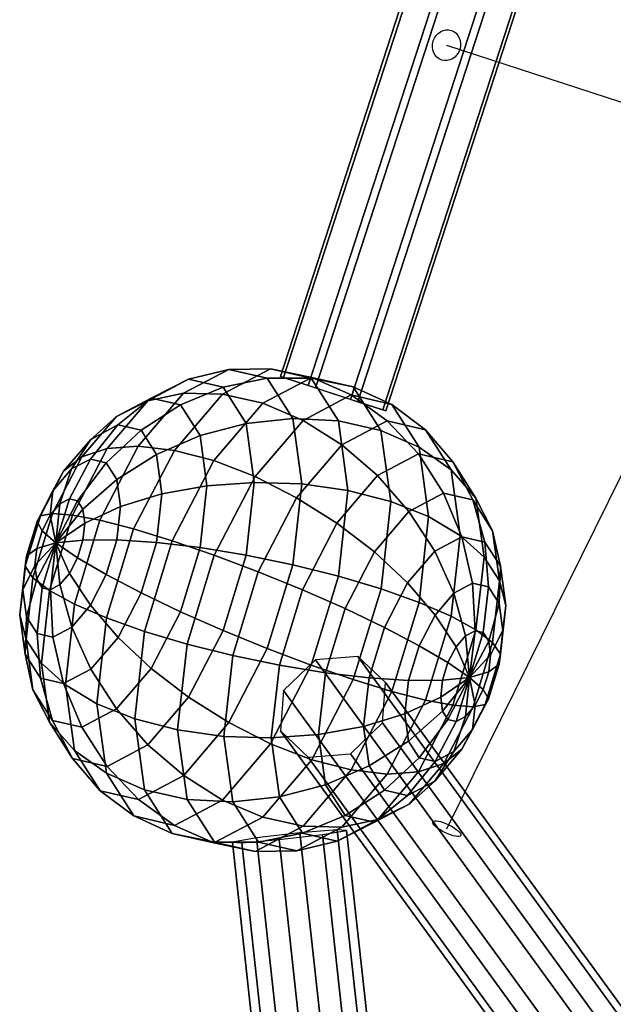
# Model space of a CAD drawing. Extents: x -6699 to 5147, y -6737 to 5111.
# Drawn here: x -3647 to -3342, y 180 to 686 of the extents above; entities that cross this region are included whole.
import ezdxf

# ---------------------------------------------------------------- set-up
doc = ezdxf.new("R2010")
doc.units = 0
doc.header["$LTSCALE"] = 350
doc.header["$MEASUREMENT"] = 0
doc.layers.add('GEOBALL-20', color=7, linetype='CONTINUOUS')

msp = doc.modelspace()

# ---------------------------------------------------------------- linework, layer by layer
at = {"layer": 'GEOBALL-20'}
for p, q in [((-3136.76, 1659.73), (-3512.83, 502.3)), ((-3512.83, 502.3), (-3136.76, 1659.73)), ((-3135.2, 1659.23), (-3511.27, 501.79)), ((-3511.27, 501.79), (-3135.2, 1659.23)), ((-3122.46, 1655.09), (-3498.53, 497.65)), ((-3498.53, 497.65), (-3122.46, 1655.09)), ((-3118.69, 1653.86), (-3494.77, 496.43)), ((-3494.77, 496.43), (-3118.69, 1653.86)), ((-3100.68, 1648.01), (-3476.75, 490.57)), ((-3476.75, 490.57), (-3100.68, 1648.01)), ((-3096.91, 1646.79), (-3472.98, 489.35)), ((-3472.98, 489.35), (-3096.91, 1646.79)), ((-3460.24, 485.21), (-3084.17, 1642.65)), ((-3084.17, 1642.65), (-3460.24, 485.21)), ((-3082.61, 1642.14), (-3458.69, 484.7)), ((-3458.69, 484.7), (-3082.61, 1642.14)), ((-3427.45, 672.57), (-3295.43, 629.68)), ((-3427.3, 269.93), (-3295.4, 537.08)), ((-3542.68, 493.26), (-3518, 506.3)), ((-3518, 506.3), (-3542.68, 493.26)), ((-3539.37, 505.97), (-3518, 506.3)), ((-3518, 506.3), (-3539.37, 505.97)), ((-3518, 506.3), (-3496.78, 501.86)), ((-3496.78, 501.86), (-3518, 506.3)), ((-3518, 506.3), (-3497.07, 501.47)), ((-3497.07, 501.47), (-3518, 506.3)), ((-3562.62, 493.69), (-3539.37, 505.97)), ((-3539.37, 505.97), (-3562.62, 493.69)), ((-3560.07, 500.89), (-3539.37, 505.97)), ((-3539.37, 505.97), (-3560.07, 500.89)), ((-3542.33, 496.8), (-3519.65, 501.43)), ((-3519.65, 501.43), (-3542.33, 496.8)), ((-3539.37, 505.97), (-3519.65, 501.43)), ((-3519.65, 501.43), (-3539.37, 505.97)), ((-3521.95, 488.57), (-3496.78, 501.86)), ((-3496.78, 501.86), (-3521.95, 488.57)), ((-3519.65, 501.43), (-3497.07, 501.47)), ((-3497.07, 501.47), (-3519.65, 501.43)), ((-3519.65, 501.43), (-3506.47, 480.74)), ((-3506.47, 480.74), (-3519.65, 501.43)), ((-3512.83, 502.3), (-3511.27, 501.79)), ((-3498.53, 497.65), (-3512.83, 502.3)), ((-3511.27, 501.79), (-3494.77, 496.43)), ((-3497.07, 501.47), (-3475.43, 496.94)), ((-3475.43, 496.94), (-3497.07, 501.47)), ((-3497.07, 501.47), (-3483.07, 479.52)), ((-3483.07, 479.52), (-3497.07, 501.47)), ((-3496.78, 501.86), (-3476.52, 492.82)), ((-3476.52, 492.82), (-3496.78, 501.86)), ((-3496.78, 501.86), (-3475.43, 496.94)), ((-3475.43, 496.94), (-3496.78, 501.86)), ((-3581, 489.84), (-3560.07, 500.89)), ((-3560.07, 500.89), (-3581, 489.84)), ((-3579.31, 491.24), (-3560.07, 500.89)), ((-3560.07, 500.89), (-3579.31, 491.24)), ((-3564.22, 487.76), (-3542.33, 496.8)), ((-3542.33, 496.8), (-3564.22, 487.76)), ((-3560.07, 500.89), (-3542.33, 496.8)), ((-3542.33, 496.8), (-3560.07, 500.89)), ((-3542.33, 496.8), (-3530.46, 478.18)), ((-3530.46, 478.18), (-3542.33, 496.8)), ((-3476.75, 490.57), (-3498.53, 497.65)), ((-3494.77, 496.43), (-3472.98, 489.35)), ((-3475.43, 496.94), (-3455.59, 488)), ((-3455.59, 488), (-3475.43, 496.94)), ((-3475.43, 496.94), (-3461.17, 474.55)), ((-3461.17, 474.55), (-3475.43, 496.94)), ((-3597.1, 481.85), (-3579.31, 491.24)), ((-3579.31, 491.24), (-3597.1, 481.85)), ((-3596.34, 477.41), (-3579.31, 491.24)), ((-3579.31, 491.24), (-3596.34, 477.41)), ((-3585.87, 466.45), (-3562.62, 493.69)), ((-3562.62, 493.69), (-3585.87, 466.45)), ((-3581, 489.84), (-3562.62, 493.69)), ((-3562.62, 493.69), (-3581, 489.84)), ((-3579.31, 491.24), (-3564.22, 487.76)), ((-3564.22, 487.76), (-3579.31, 491.24)), ((-3567.36, 464.35), (-3542.68, 493.26)), ((-3542.68, 493.26), (-3567.36, 464.35)), ((-3562.62, 493.69), (-3542.68, 493.26)), ((-3542.68, 493.26), (-3562.62, 493.69)), ((-3542.68, 493.26), (-3521.95, 488.57)), ((-3521.95, 488.57), (-3542.68, 493.26)), ((-3501.21, 479.79), (-3476.52, 492.82)), ((-3476.52, 492.82), (-3501.21, 479.79)), ((-3476.52, 492.82), (-3458.01, 479.54)), ((-3458.01, 479.54), (-3476.52, 492.82)), ((-3476.52, 492.82), (-3455.59, 488)), ((-3455.59, 488), (-3476.52, 492.82)), ((-3601.92, 465.32), (-3581, 489.84)), ((-3581, 489.84), (-3601.92, 465.32)), ((-3597.1, 481.85), (-3581, 489.84)), ((-3581, 489.84), (-3597.1, 481.85)), ((-3584.48, 474.68), (-3564.22, 487.76)), ((-3564.22, 487.76), (-3584.48, 474.68)), ((-3564.22, 487.76), (-3554.13, 471.94)), ((-3554.13, 471.94), (-3564.22, 487.76)), ((-3547.11, 459.09), (-3521.95, 488.57)), ((-3521.95, 488.57), (-3547.11, 459.09)), ((-3521.95, 488.57), (-3501.21, 479.79)), ((-3501.21, 479.79), (-3521.95, 488.57)), ((-3460.24, 485.21), (-3476.75, 490.57)), ((-3472.98, 489.35), (-3458.69, 484.7)), ((-3455.59, 488), (-3438.29, 474.99)), ((-3438.29, 474.99), (-3455.59, 488)), ((-3455.59, 488), (-3441.6, 466.04)), ((-3441.6, 466.04), (-3455.59, 488)), ((-3614.9, 461), (-3597.1, 481.85)), ((-3597.1, 481.85), (-3614.9, 461)), ((-3610.32, 470.03), (-3597.1, 481.85)), ((-3597.1, 481.85), (-3610.32, 470.03)), ((-3530.46, 478.18), (-3506.47, 480.74)), ((-3506.47, 480.74), (-3530.46, 478.18)), ((-3506.47, 480.74), (-3483.07, 479.52)), ((-3483.07, 479.52), (-3506.47, 480.74)), ((-3506.47, 480.74), (-3501.84, 447.08)), ((-3501.84, 447.08), (-3506.47, 480.74)), ((-3458.69, 484.7), (-3460.24, 485.21)), ((-3610.5, 459.92), (-3596.34, 477.41)), ((-3596.34, 477.41), (-3610.5, 459.92)), ((-3610.32, 470.03), (-3596.34, 477.41)), ((-3596.34, 477.41), (-3610.32, 470.03)), ((-3596.34, 477.41), (-3584.48, 474.68)), ((-3584.48, 474.68), (-3596.34, 477.41)), ((-3554.13, 471.94), (-3530.46, 478.18)), ((-3530.46, 478.18), (-3554.13, 471.94)), ((-3530.46, 478.18), (-3526.29, 447.88)), ((-3526.29, 447.88), (-3530.46, 478.18)), ((-3525.89, 450.87), (-3501.21, 479.79)), ((-3501.21, 479.79), (-3525.89, 450.87)), ((-3501.21, 479.79), (-3481.26, 467.26)), ((-3481.26, 467.26), (-3501.21, 479.79)), ((-3483.07, 479.52), (-3461.17, 474.55)), ((-3461.17, 474.55), (-3483.07, 479.52)), ((-3483.07, 479.52), (-3478.15, 443.78)), ((-3478.15, 443.78), (-3483.07, 479.52)), ((-3481.26, 467.26), (-3458.01, 479.54)), ((-3458.01, 479.54), (-3481.26, 467.26)), ((-3458.01, 479.54), (-3441.95, 462.51)), ((-3441.95, 462.51), (-3458.01, 479.54)), ((-3458.01, 479.54), (-3438.29, 474.99)), ((-3438.29, 474.99), (-3458.01, 479.54)), ((-3602.34, 458.04), (-3584.48, 474.68)), ((-3584.48, 474.68), (-3602.34, 458.04)), ((-3584.48, 474.68), (-3576.55, 462.24)), ((-3576.55, 462.24), (-3584.48, 474.68)), ((-3576.55, 462.24), (-3554.13, 471.94)), ((-3554.13, 471.94), (-3576.55, 462.24)), ((-3554.13, 471.94), (-3550.58, 446.17)), ((-3550.58, 446.17), (-3554.13, 471.94)), ((-3461.17, 474.55), (-3441.6, 466.04)), ((-3441.6, 466.04), (-3461.17, 474.55)), ((-3461.17, 474.55), (-3456.15, 438.11)), ((-3456.15, 438.11), (-3461.17, 474.55)), ((-3438.29, 474.99), (-3424.21, 458.42)), ((-3424.21, 458.42), (-3438.29, 474.99)), ((-3438.29, 474.99), (-3425.11, 454.31)), ((-3425.11, 454.31), (-3438.29, 474.99)), ((-3624.3, 453.65), (-3610.32, 470.03)), ((-3610.32, 470.03), (-3624.3, 453.65)), ((-3620.14, 454.83), (-3610.32, 470.03)), ((-3610.32, 470.03), (-3620.14, 454.83)), ((-3605.58, 428.41), (-3585.87, 466.45)), ((-3585.87, 466.45), (-3605.58, 428.41)), ((-3601.92, 465.32), (-3585.87, 466.45)), ((-3585.87, 466.45), (-3601.92, 465.32)), ((-3585.87, 466.45), (-3567.36, 464.35)), ((-3567.36, 464.35), (-3585.87, 466.45)), ((-3504.51, 440.02), (-3481.26, 467.26)), ((-3481.26, 467.26), (-3504.51, 440.02)), ((-3481.26, 467.26), (-3462.88, 451.46)), ((-3462.88, 451.46), (-3481.26, 467.26)), ((-3441.6, 466.04), (-3425.11, 454.31)), ((-3425.11, 454.31), (-3441.6, 466.04)), ((-3441.6, 466.04), (-3436.67, 430.3)), ((-3436.67, 430.3), (-3441.6, 466.04)), ((-3629.98, 431.88), (-3614.9, 461)), ((-3614.9, 461), (-3629.98, 431.88)), ((-3624.3, 453.65), (-3614.9, 461)), ((-3614.9, 461), (-3624.3, 453.65)), ((-3619.66, 431.08), (-3601.92, 465.32)), ((-3601.92, 465.32), (-3619.66, 431.08)), ((-3614.9, 461), (-3601.92, 465.32)), ((-3601.92, 465.32), (-3614.9, 461)), ((-3596.88, 449.47), (-3576.55, 462.24)), ((-3576.55, 462.24), (-3596.88, 449.47)), ((-3588.28, 423.96), (-3567.36, 464.35)), ((-3567.36, 464.35), (-3588.28, 423.96)), ((-3576.55, 462.24), (-3573.76, 441.99)), ((-3573.76, 441.99), (-3576.55, 462.24)), ((-3567.36, 464.35), (-3547.11, 459.09)), ((-3547.11, 459.09), (-3567.36, 464.35)), ((-3462.88, 451.46), (-3441.95, 462.51)), ((-3441.95, 462.51), (-3462.88, 451.46)), ((-3441.95, 462.51), (-3428.97, 442.4)), ((-3428.97, 442.4), (-3441.95, 462.51)), ((-3441.95, 462.51), (-3424.21, 458.42)), ((-3424.21, 458.42), (-3441.95, 462.51)), ((-3621.27, 439.44), (-3610.5, 459.92)), ((-3610.5, 459.92), (-3621.27, 439.44)), ((-3620.14, 454.83), (-3610.5, 459.92)), ((-3610.5, 459.92), (-3620.14, 454.83)), ((-3617.11, 438.48), (-3602.34, 458.04)), ((-3602.34, 458.04), (-3617.11, 438.48)), ((-3610.5, 459.92), (-3602.34, 458.04)), ((-3602.34, 458.04), (-3610.5, 459.92)), ((-3602.34, 458.04), (-3596.88, 449.47)), ((-3596.88, 449.47), (-3602.34, 458.04)), ((-3568.44, 417.9), (-3547.11, 459.09)), ((-3547.11, 459.09), (-3568.44, 417.9)), ((-3547.11, 459.09), (-3525.89, 450.87)), ((-3525.89, 450.87), (-3547.11, 459.09)), ((-3424.21, 458.42), (-3413.88, 438.92)), ((-3413.88, 438.92), (-3424.21, 458.42)), ((-3424.21, 458.42), (-3412.35, 439.8)), ((-3412.35, 439.8), (-3424.21, 458.42)), ((-3636.15, 430.77), (-3624.3, 453.65)), ((-3624.3, 453.65), (-3636.15, 430.77)), ((-3629.77, 443.55), (-3620.14, 454.83)), ((-3620.14, 454.83), (-3629.77, 443.55)), ((-3629.77, 443.55), (-3624.3, 453.65)), ((-3624.3, 453.65), (-3629.77, 443.55)), ((-3626.18, 436.85), (-3620.14, 454.83)), ((-3620.14, 454.83), (-3626.18, 436.85)), ((-3546.81, 410.48), (-3525.89, 450.87)), ((-3525.89, 450.87), (-3546.81, 410.48)), ((-3525.89, 450.87), (-3504.51, 440.02)), ((-3504.51, 440.02), (-3525.89, 450.87)), ((-3483.8, 426.94), (-3462.88, 451.46)), ((-3462.88, 451.46), (-3483.8, 426.94)), ((-3462.88, 451.46), (-3446.77, 433)), ((-3446.77, 433), (-3462.88, 451.46)), ((-3425.11, 454.31), (-3412.35, 439.8)), ((-3412.35, 439.8), (-3425.11, 454.31)), ((-3425.11, 454.31), (-3420.48, 420.64)), ((-3420.48, 420.64), (-3425.11, 454.31)), ((-3614.32, 434.11), (-3596.88, 449.47)), ((-3596.88, 449.47), (-3614.32, 434.11)), ((-3596.88, 449.47), (-3594.96, 435.52)), ((-3594.96, 435.52), (-3596.88, 449.47)), ((-3573.76, 441.99), (-3550.58, 446.17)), ((-3550.58, 446.17), (-3573.76, 441.99)), ((-3550.58, 446.17), (-3554.11, 414.38)), ((-3554.11, 414.38), (-3550.58, 446.17)), ((-3550.58, 446.17), (-3526.29, 447.88)), ((-3526.29, 447.88), (-3550.58, 446.17)), ((-3526.29, 447.88), (-3530.44, 410.51)), ((-3530.44, 410.51), (-3526.29, 447.88)), ((-3526.29, 447.88), (-3501.84, 447.08)), ((-3501.84, 447.08), (-3526.29, 447.88)), ((-3501.84, 447.08), (-3506.45, 405.55)), ((-3506.45, 405.55), (-3501.84, 447.08)), ((-3501.84, 447.08), (-3478.15, 443.78)), ((-3478.15, 443.78), (-3501.84, 447.08)), ((-3637.93, 427.79), (-3629.77, 443.55)), ((-3629.77, 443.55), (-3637.93, 427.79)), ((-3631.09, 431.1), (-3629.77, 443.55)), ((-3629.77, 443.55), (-3631.09, 431.1)), ((-3594.96, 435.52), (-3573.76, 441.99)), ((-3573.76, 441.99), (-3594.96, 435.52)), ((-3573.76, 441.99), (-3576.54, 417.02)), ((-3576.54, 417.02), (-3573.76, 441.99)), ((-3478.15, 443.78), (-3483.05, 399.69)), ((-3483.05, 399.69), (-3478.15, 443.78)), ((-3478.15, 443.78), (-3456.15, 438.11)), ((-3456.15, 438.11), (-3478.15, 443.78)), ((-3446.77, 433), (-3428.97, 442.4)), ((-3428.97, 442.4), (-3446.77, 433)), ((-3428.97, 442.4), (-3419.56, 419.97)), ((-3419.56, 419.97), (-3428.97, 442.4)), ((-3428.97, 442.4), (-3413.88, 438.92)), ((-3413.88, 438.92), (-3428.97, 442.4)), ((-3631.09, 431.1), (-3626.18, 436.85)), ((-3626.18, 436.85), (-3631.09, 431.1)), ((-3628.22, 416.77), (-3621.27, 439.44)), ((-3621.27, 439.44), (-3628.22, 416.77)), ((-3628.22, 416.77), (-3617.11, 438.48)), ((-3617.11, 438.48), (-3628.22, 416.77)), ((-3628.22, 416.77), (-3626.18, 436.85)), ((-3626.18, 436.85), (-3628.22, 416.77)), ((-3626.18, 436.85), (-3621.27, 439.44)), ((-3621.27, 439.44), (-3626.18, 436.85)), ((-3621.27, 439.44), (-3617.11, 438.48)), ((-3617.11, 438.48), (-3621.27, 439.44)), ((-3617.11, 438.48), (-3614.32, 434.11)), ((-3614.32, 434.11), (-3617.11, 438.48)), ((-3613.34, 427.01), (-3594.96, 435.52)), ((-3594.96, 435.52), (-3613.34, 427.01)), ((-3594.96, 435.52), (-3596.87, 418.32)), ((-3596.87, 418.32), (-3594.96, 435.52)), ((-3524.22, 401.97), (-3504.51, 440.02)), ((-3504.51, 440.02), (-3524.22, 401.97)), ((-3504.51, 440.02), (-3483.8, 426.94)), ((-3483.8, 426.94), (-3504.51, 440.02)), ((-3456.15, 438.11), (-3461.14, 393.16)), ((-3461.14, 393.16), (-3456.15, 438.11)), ((-3456.15, 438.11), (-3436.67, 430.3)), ((-3436.67, 430.3), (-3456.15, 438.11)), ((-3413.88, 438.92), (-3407.7, 417.24)), ((-3407.7, 417.24), (-3413.88, 438.92)), ((-3413.88, 438.92), (-3403.79, 423.09)), ((-3403.79, 423.09), (-3413.88, 438.92)), ((-3412.35, 439.8), (-3403.79, 423.09)), ((-3403.79, 423.09), (-3412.35, 439.8)), ((-3412.35, 439.8), (-3408.17, 409.51)), ((-3408.17, 409.51), (-3412.35, 439.8)), ((-3644.06, 404.87), (-3636.15, 430.77)), ((-3636.15, 430.77), (-3644.06, 404.87)), ((-3640.05, 398.92), (-3629.98, 431.88)), ((-3629.98, 431.88), (-3640.05, 398.92)), ((-3637.93, 427.79), (-3636.15, 430.77)), ((-3636.15, 430.77), (-3637.93, 427.79)), ((-3636.15, 430.77), (-3629.98, 431.88)), ((-3629.98, 431.88), (-3636.15, 430.77)), ((-3635.25, 423.06), (-3631.09, 431.1)), ((-3631.09, 431.1), (-3635.25, 423.06)), ((-3631.5, 392.32), (-3619.66, 431.08)), ((-3619.66, 431.08), (-3631.5, 392.32)), ((-3628.22, 416.77), (-3631.09, 431.1)), ((-3631.09, 431.1), (-3628.22, 416.77)), ((-3629.98, 431.88), (-3619.66, 431.08)), ((-3619.66, 431.08), (-3629.98, 431.88)), ((-3628.22, 416.77), (-3614.32, 434.11)), ((-3614.32, 434.11), (-3628.22, 416.77)), ((-3619.66, 431.08), (-3605.58, 428.41)), ((-3605.58, 428.41), (-3619.66, 431.08)), ((-3614.32, 434.11), (-3613.34, 427.01)), ((-3613.34, 427.01), (-3614.32, 434.11)), ((-3464.56, 412.15), (-3446.77, 433)), ((-3446.77, 433), (-3464.56, 412.15)), ((-3446.77, 433), (-3433.54, 412.59)), ((-3433.54, 412.59), (-3446.77, 433)), ((-3436.67, 430.3), (-3441.57, 386.21)), ((-3441.57, 386.21), (-3436.67, 430.3)), ((-3436.67, 430.3), (-3420.48, 420.64)), ((-3420.48, 420.64), (-3436.67, 430.3)), ((-3643.38, 409.95), (-3637.93, 427.79)), ((-3637.93, 427.79), (-3643.38, 409.95)), ((-3635.25, 423.06), (-3637.93, 427.79)), ((-3637.93, 427.79), (-3635.25, 423.06)), ((-3628.22, 416.77), (-3613.34, 427.01)), ((-3613.34, 427.01), (-3628.22, 416.77)), ((-3618.74, 385.34), (-3605.58, 428.41)), ((-3605.58, 428.41), (-3618.74, 385.34)), ((-3613.34, 427.01), (-3614.32, 418.24)), ((-3614.32, 418.24), (-3613.34, 427.01)), ((-3605.58, 428.41), (-3588.28, 423.96)), ((-3588.28, 423.96), (-3605.58, 428.41)), ((-3501.54, 392.7), (-3483.8, 426.94)), ((-3483.8, 426.94), (-3501.54, 392.7)), ((-3483.8, 426.94), (-3464.56, 412.15)), ((-3464.56, 412.15), (-3483.8, 426.94)), ((-3638.03, 413.97), (-3635.25, 423.06)), ((-3635.25, 423.06), (-3638.03, 413.97)), ((-3628.22, 416.77), (-3635.25, 423.06)), ((-3635.25, 423.06), (-3628.22, 416.77)), ((-3602.25, 378.24), (-3588.28, 423.96)), ((-3588.28, 423.96), (-3602.25, 378.24)), ((-3588.28, 423.96), (-3568.44, 417.9)), ((-3568.44, 417.9), (-3588.28, 423.96)), ((-3420.48, 420.64), (-3425.09, 379.11)), ((-3425.09, 379.11), (-3420.48, 420.64)), ((-3420.48, 420.64), (-3408.17, 409.51)), ((-3408.17, 409.51), (-3420.48, 420.64)), ((-3403.79, 423.09), (-3399.78, 404.8)), ((-3399.78, 404.8), (-3403.79, 423.09)), ((-3403.79, 423.09), (-3400.24, 397.32)), ((-3400.24, 397.32), (-3403.79, 423.09)), ((-3628.22, 416.77), (-3639, 405.2)), ((-3639, 405.2), (-3628.22, 416.77)), ((-3628.22, 416.77), (-3638.03, 413.97)), ((-3638.03, 413.97), (-3628.22, 416.77)), ((-3628.22, 416.77), (-3638.02, 398.09)), ((-3638.02, 398.09), (-3628.22, 416.77)), ((-3628.22, 416.77), (-3635.24, 393.72)), ((-3635.24, 393.72), (-3628.22, 416.77)), ((-3628.22, 416.77), (-3631.08, 392.76)), ((-3631.08, 392.76), (-3628.22, 416.77)), ((-3628.22, 416.77), (-3614.32, 418.24)), ((-3614.32, 418.24), (-3628.22, 416.77)), ((-3626.17, 395.36), (-3628.22, 416.77)), ((-3628.22, 416.77), (-3628.22, 416.77)), ((-3628.22, 416.77), (-3628.22, 416.77)), ((-3628.22, 416.77), (-3628.22, 416.77)), ((-3628.22, 416.77), (-3628.22, 416.77)), ((-3628.22, 416.77), (-3628.22, 416.77)), ((-3628.22, 416.77), (-3628.22, 416.77)), ((-3628.22, 416.77), (-3628.22, 416.77)), ((-3628.22, 416.77), (-3628.22, 416.77)), ((-3628.22, 416.77), (-3628.22, 416.77)), ((-3628.22, 416.77), (-3628.22, 416.77)), ((-3628.22, 416.77), (-3628.22, 416.77)), ((-3628.22, 416.77), (-3628.22, 416.77)), ((-3628.22, 416.77), (-3628.22, 416.77)), ((-3628.22, 416.77), (-3617.1, 409.14)), ((-3628.22, 416.77), (-3628.22, 416.77)), ((-3628.22, 416.77), (-3621.26, 401.11)), ((-3617.1, 409.14), (-3628.22, 416.77)), ((-3628.22, 416.77), (-3628.22, 416.77)), ((-3628.22, 416.77), (-3626.17, 395.36)), ((-3621.26, 401.11), (-3628.22, 416.77)), ((-3628.22, 416.77), (-3628.22, 416.77)), ((-3614.32, 418.24), (-3617.1, 409.14)), ((-3617.1, 409.14), (-3614.32, 418.24)), ((-3614.32, 418.24), (-3596.87, 418.32)), ((-3596.87, 418.32), (-3614.32, 418.24)), ((-3596.87, 418.32), (-3602.32, 400.48)), ((-3602.32, 400.48), (-3596.87, 418.32)), ((-3596.87, 418.32), (-3576.54, 417.02)), ((-3576.54, 417.02), (-3596.87, 418.32)), ((-3576.54, 417.02), (-3584.45, 391.12)), ((-3584.45, 391.12), (-3576.54, 417.02)), ((-3582.68, 371.29), (-3568.44, 417.9)), ((-3568.44, 417.9), (-3582.68, 371.29)), ((-3576.54, 417.02), (-3554.11, 414.38)), ((-3554.11, 414.38), (-3576.54, 417.02)), ((-3568.44, 417.9), (-3546.81, 410.48)), ((-3546.81, 410.48), (-3568.44, 417.9)), ((-3433.54, 412.59), (-3419.56, 419.97)), ((-3419.56, 419.97), (-3433.54, 412.59)), ((-3419.56, 419.97), (-3414.08, 396.1)), ((-3414.08, 396.1), (-3419.56, 419.97)), ((-3419.56, 419.97), (-3407.7, 417.24)), ((-3407.7, 417.24), (-3419.56, 419.97)), ((-3407.7, 417.24), (-3405.92, 394.21)), ((-3405.92, 394.21), (-3407.7, 417.24)), ((-3407.7, 417.24), (-3399.78, 404.8)), ((-3399.78, 404.8), (-3407.7, 417.24)), ((-3645.29, 392.75), (-3643.38, 409.95)), ((-3643.38, 409.95), (-3645.29, 392.75)), ((-3643.38, 409.95), (-3644.06, 404.87)), ((-3644.06, 404.87), (-3643.38, 409.95)), ((-3638.03, 413.97), (-3643.38, 409.95)), ((-3643.38, 409.95), (-3638.03, 413.97)), ((-3639, 405.2), (-3638.03, 413.97)), ((-3638.03, 413.97), (-3639, 405.2)), ((-3554.11, 414.38), (-3564.18, 381.42)), ((-3564.18, 381.42), (-3554.11, 414.38)), ((-3560.78, 364.76), (-3546.81, 410.48)), ((-3546.81, 410.48), (-3560.78, 364.76)), ((-3554.11, 414.38), (-3530.44, 410.51)), ((-3530.44, 410.51), (-3554.11, 414.38)), ((-3546.81, 410.48), (-3524.22, 401.97)), ((-3524.22, 401.97), (-3546.81, 410.48)), ((-3530.44, 410.51), (-3542.29, 371.75)), ((-3542.29, 371.75), (-3530.44, 410.51)), ((-3530.44, 410.51), (-3506.45, 405.55)), ((-3506.45, 405.55), (-3530.44, 410.51)), ((-3479.64, 383.03), (-3464.56, 412.15)), ((-3464.56, 412.15), (-3479.64, 383.03)), ((-3464.56, 412.15), (-3447.52, 396.21)), ((-3447.52, 396.21), (-3464.56, 412.15)), ((-3447.52, 396.21), (-3433.54, 412.59)), ((-3433.54, 412.59), (-3447.52, 396.21)), ((-3433.54, 412.59), (-3423.71, 391.01)), ((-3423.71, 391.01), (-3433.54, 412.59)), ((-3646.84, 379.9), (-3644.06, 404.87)), ((-3644.06, 404.87), (-3646.84, 379.9)), ((-3639, 405.2), (-3645.29, 392.75)), ((-3645.29, 392.75), (-3639, 405.2)), ((-3644.06, 404.87), (-3640.05, 398.92)), ((-3640.05, 398.92), (-3644.06, 404.87)), ((-3638.02, 398.09), (-3639, 405.2)), ((-3639, 405.2), (-3638.02, 398.09)), ((-3617.1, 409.14), (-3621.26, 401.11)), ((-3621.26, 401.11), (-3617.1, 409.14)), ((-3617.1, 409.14), (-3602.32, 400.48)), ((-3602.32, 400.48), (-3617.1, 409.14)), ((-3506.45, 405.55), (-3519.61, 362.48)), ((-3519.61, 362.48), (-3506.45, 405.55)), ((-3506.45, 405.55), (-3483.05, 399.69)), ((-3483.05, 399.69), (-3506.45, 405.55)), ((-3408.17, 409.51), (-3412.33, 372.13)), ((-3412.33, 372.13), (-3408.17, 409.51)), ((-3408.17, 409.51), (-3400.24, 397.32)), ((-3400.24, 397.32), (-3408.17, 409.51)), ((-3621.26, 401.11), (-3626.17, 395.36)), ((-3626.17, 395.36), (-3621.26, 401.11)), ((-3621.26, 401.11), (-3610.48, 384.72)), ((-3610.48, 384.72), (-3621.26, 401.11)), ((-3602.32, 400.48), (-3610.48, 384.72)), ((-3610.48, 384.72), (-3602.32, 400.48)), ((-3602.32, 400.48), (-3584.45, 391.12)), ((-3584.45, 391.12), (-3602.32, 400.48)), ((-3537.38, 358.9), (-3524.22, 401.97)), ((-3524.22, 401.97), (-3537.38, 358.9)), ((-3524.22, 401.97), (-3501.54, 392.7)), ((-3501.54, 392.7), (-3524.22, 401.97)), ((-3399.78, 404.8), (-3400.46, 385.65)), ((-3400.46, 385.65), (-3399.78, 404.8)), ((-3399.78, 404.8), (-3396.99, 384.56)), ((-3396.99, 384.56), (-3399.78, 404.8)), ((-3643.58, 367.13), (-3640.05, 398.92)), ((-3640.05, 398.92), (-3643.58, 367.13)), ((-3638.02, 398.09), (-3643.37, 378.8)), ((-3643.37, 378.8), (-3638.02, 398.09)), ((-3640.05, 398.92), (-3631.5, 392.32)), ((-3631.5, 392.32), (-3640.05, 398.92)), ((-3635.24, 393.72), (-3638.02, 398.09)), ((-3638.02, 398.09), (-3635.24, 393.72)), ((-3626.17, 395.36), (-3631.08, 392.76)), ((-3631.08, 392.76), (-3626.17, 395.36)), ((-3620.11, 373.44), (-3626.17, 395.36)), ((-3626.17, 395.36), (-3620.11, 373.44)), ((-3483.05, 399.69), (-3497.02, 353.97)), ((-3497.02, 353.97), (-3483.05, 399.69)), ((-3483.05, 399.69), (-3461.14, 393.16)), ((-3461.14, 393.16), (-3483.05, 399.69)), ((-3459.37, 373.33), (-3447.52, 396.21)), ((-3447.52, 396.21), (-3459.37, 373.33)), ((-3447.52, 396.21), (-3433.34, 379.73)), ((-3433.34, 379.73), (-3447.52, 396.21)), ((-3423.71, 391.01), (-3414.08, 396.1)), ((-3414.08, 396.1), (-3423.71, 391.01)), ((-3414.08, 396.1), (-3412.75, 371.69)), ((-3412.75, 371.69), (-3414.08, 396.1)), ((-3414.08, 396.1), (-3405.92, 394.21)), ((-3405.92, 394.21), (-3414.08, 396.1)), ((-3400.24, 397.32), (-3403.77, 365.54)), ((-3403.77, 365.54), (-3400.24, 397.32)), ((-3400.24, 397.32), (-3396.99, 384.56)), ((-3396.99, 384.56), (-3400.24, 397.32)), ((-3645.29, 392.75), (-3646.84, 379.9)), ((-3646.84, 379.9), (-3645.29, 392.75)), ((-3643.37, 378.8), (-3645.29, 392.75)), ((-3645.29, 392.75), (-3643.37, 378.8)), ((-3635.24, 393.72), (-3637.91, 370.24)), ((-3637.91, 370.24), (-3635.24, 393.72)), ((-3635.65, 354.95), (-3631.5, 392.32)), ((-3631.5, 392.32), (-3635.65, 354.95)), ((-3631.08, 392.76), (-3635.24, 393.72)), ((-3635.24, 393.72), (-3631.08, 392.76)), ((-3631.5, 392.32), (-3618.74, 385.34)), ((-3618.74, 385.34), (-3631.5, 392.32)), ((-3631.08, 392.76), (-3629.74, 368.35)), ((-3629.74, 368.35), (-3631.08, 392.76)), ((-3584.45, 391.12), (-3596.3, 368.24)), ((-3596.3, 368.24), (-3584.45, 391.12)), ((-3584.45, 391.12), (-3564.18, 381.42)), ((-3564.18, 381.42), (-3584.45, 391.12)), ((-3513.38, 353.94), (-3501.54, 392.7)), ((-3501.54, 392.7), (-3513.38, 353.94)), ((-3501.54, 392.7), (-3479.64, 383.03)), ((-3479.64, 383.03), (-3501.54, 392.7)), ((-3461.14, 393.16), (-3475.39, 346.55)), ((-3475.39, 346.55), (-3461.14, 393.16)), ((-3461.14, 393.16), (-3441.57, 386.21)), ((-3441.57, 386.21), (-3461.14, 393.16)), ((-3433.34, 379.73), (-3423.71, 391.01)), ((-3423.71, 391.01), (-3433.34, 379.73)), ((-3423.71, 391.01), (-3417.66, 369.1)), ((-3417.66, 369.1), (-3423.71, 391.01)), ((-3405.92, 394.21), (-3408.59, 370.73)), ((-3408.59, 370.73), (-3405.92, 394.21)), ((-3405.92, 394.21), (-3400.46, 385.65)), ((-3400.46, 385.65), (-3405.92, 394.21)), ((-3623.35, 343.81), (-3618.74, 385.34)), ((-3618.74, 385.34), (-3623.35, 343.81)), ((-3610.48, 384.72), (-3620.11, 373.44)), ((-3620.11, 373.44), (-3610.48, 384.72)), ((-3618.74, 385.34), (-3602.25, 378.24)), ((-3602.25, 378.24), (-3618.74, 385.34)), ((-3610.48, 384.72), (-3596.3, 368.24)), ((-3596.3, 368.24), (-3610.48, 384.72)), ((-3441.57, 386.21), (-3455.54, 340.5)), ((-3455.54, 340.5), (-3441.57, 386.21)), ((-3441.57, 386.21), (-3425.09, 379.11)), ((-3425.09, 379.11), (-3441.57, 386.21)), ((-3400.46, 385.65), (-3405.8, 366.36)), ((-3405.8, 366.36), (-3400.46, 385.65)), ((-3400.46, 385.65), (-3398.54, 371.7)), ((-3398.54, 371.7), (-3400.46, 385.65)), ((-3646.84, 379.9), (-3643.58, 367.13)), ((-3644.05, 359.65), (-3646.84, 379.9)), ((-3646.84, 379.9), (-3644.05, 359.65)), ((-3643.58, 367.13), (-3646.84, 379.9)), ((-3564.18, 381.42), (-3579.26, 352.3)), ((-3579.26, 352.3), (-3564.18, 381.42)), ((-3564.18, 381.42), (-3542.29, 371.75)), ((-3542.29, 371.75), (-3564.18, 381.42)), ((-3489.72, 350.07), (-3479.64, 383.03)), ((-3479.64, 383.03), (-3489.72, 350.07)), ((-3479.64, 383.03), (-3459.37, 373.33)), ((-3459.37, 373.33), (-3479.64, 383.03)), ((-3441.51, 363.97), (-3433.34, 379.73)), ((-3433.34, 379.73), (-3441.51, 363.97)), ((-3433.34, 379.73), (-3422.57, 363.34)), ((-3422.57, 363.34), (-3433.34, 379.73)), ((-3396.99, 384.56), (-3399.76, 359.58)), ((-3399.76, 359.58), (-3396.99, 384.56)), ((-3396.99, 384.56), (-3398.54, 371.7)), ((-3398.54, 371.7), (-3396.99, 384.56)), ((-3643.37, 378.8), (-3644.05, 359.65)), ((-3644.05, 359.65), (-3643.37, 378.8)), ((-3637.91, 370.24), (-3643.37, 378.8)), ((-3643.37, 378.8), (-3637.91, 370.24)), ((-3607.15, 334.15), (-3602.25, 378.24)), ((-3602.25, 378.24), (-3607.15, 334.15)), ((-3602.25, 378.24), (-3582.68, 371.29)), ((-3582.68, 371.29), (-3602.25, 378.24)), ((-3425.09, 379.11), (-3438.25, 336.05)), ((-3438.25, 336.05), (-3425.09, 379.11)), ((-3425.09, 379.11), (-3412.33, 372.13)), ((-3412.33, 372.13), (-3425.09, 379.11)), ((-3637.91, 370.24), (-3636.12, 347.21)), ((-3629.74, 368.35), (-3637.91, 370.24)), ((-3637.91, 370.24), (-3629.74, 368.35)), ((-3636.12, 347.21), (-3637.91, 370.24)), ((-3620.11, 373.44), (-3629.74, 368.35)), ((-3629.74, 368.35), (-3620.11, 373.44)), ((-3610.28, 351.86), (-3620.11, 373.44)), ((-3620.11, 373.44), (-3610.28, 351.86)), ((-3587.68, 326.34), (-3582.68, 371.29)), ((-3582.68, 371.29), (-3587.68, 326.34)), ((-3582.68, 371.29), (-3560.78, 364.76)), ((-3560.78, 364.76), (-3582.68, 371.29)), ((-3542.29, 371.75), (-3560.02, 337.51)), ((-3560.02, 337.51), (-3542.29, 371.75)), ((-3542.29, 371.75), (-3519.61, 362.48)), ((-3519.61, 362.48), (-3542.29, 371.75)), ((-3467.29, 347.43), (-3459.37, 373.33)), ((-3459.37, 373.33), (-3467.29, 347.43)), ((-3459.37, 373.33), (-3441.51, 363.97)), ((-3441.51, 363.97), (-3459.37, 373.33)), ((-3412.33, 372.13), (-3424.17, 333.37)), ((-3424.17, 333.37), (-3412.33, 372.13)), ((-3417.66, 369.1), (-3412.75, 371.69)), ((-3412.75, 371.69), (-3417.66, 369.1)), ((-3412.75, 371.69), (-3415.61, 347.69)), ((-3415.61, 347.69), (-3412.75, 371.69)), ((-3408.59, 370.73), (-3415.61, 347.69)), ((-3415.61, 347.69), (-3408.59, 370.73)), ((-3412.75, 371.69), (-3408.59, 370.73)), ((-3408.59, 370.73), (-3412.75, 371.69)), ((-3412.33, 372.13), (-3403.77, 365.54)), ((-3403.77, 365.54), (-3412.33, 372.13)), ((-3408.59, 370.73), (-3405.8, 366.36)), ((-3405.8, 366.36), (-3408.59, 370.73)), ((-3398.54, 371.7), (-3404.82, 359.25)), ((-3404.82, 359.25), (-3398.54, 371.7)), ((-3398.54, 371.7), (-3400.45, 354.5)), ((-3400.45, 354.5), (-3398.54, 371.7)), ((-3643.58, 367.13), (-3635.65, 354.95)), ((-3640.03, 341.36), (-3643.58, 367.13)), ((-3643.58, 367.13), (-3640.03, 341.36)), ((-3635.65, 354.95), (-3643.58, 367.13)), ((-3629.74, 368.35), (-3624.26, 344.48)), ((-3624.26, 344.48), (-3629.74, 368.35)), ((-3596.3, 368.24), (-3610.28, 351.86)), ((-3610.28, 351.86), (-3596.3, 368.24)), ((-3596.3, 368.24), (-3579.26, 352.3)), ((-3579.26, 352.3), (-3596.3, 368.24)), ((-3565.67, 320.68), (-3560.78, 364.76)), ((-3560.78, 364.76), (-3565.67, 320.68)), ((-3560.78, 364.76), (-3537.38, 358.9)), ((-3537.38, 358.9), (-3560.78, 364.76)), ((-3422.57, 363.34), (-3417.66, 369.1)), ((-3417.66, 369.1), (-3422.57, 363.34)), ((-3417.66, 369.1), (-3415.61, 347.69)), ((-3415.61, 347.69), (-3417.66, 369.1)), ((-3405.8, 366.36), (-3415.61, 347.69)), ((-3415.61, 347.69), (-3405.8, 366.36)), ((-3403.77, 365.54), (-3413.85, 332.58)), ((-3413.85, 332.58), (-3403.77, 365.54)), ((-3405.8, 366.36), (-3404.82, 359.25)), ((-3404.82, 359.25), (-3405.8, 366.36)), ((-3403.77, 365.54), (-3399.76, 359.58)), ((-3399.76, 359.58), (-3403.77, 365.54)), ((-3644.05, 359.65), (-3640.03, 341.36)), ((-3636.12, 347.21), (-3644.05, 359.65)), ((-3644.05, 359.65), (-3636.12, 347.21)), ((-3640.03, 341.36), (-3644.05, 359.65)), ((-3519.61, 362.48), (-3539.31, 324.43)), ((-3539.31, 324.43), (-3519.61, 362.48)), ((-3519.61, 362.48), (-3497.02, 353.97)), ((-3497.02, 353.97), (-3519.61, 362.48)), ((-3446.96, 346.13), (-3441.51, 363.97)), ((-3441.51, 363.97), (-3446.96, 346.13)), ((-3441.51, 363.97), (-3426.73, 355.31)), ((-3426.73, 355.31), (-3441.51, 363.97)), ((-3426.73, 355.31), (-3422.57, 363.34)), ((-3422.57, 363.34), (-3426.73, 355.31)), ((-3422.57, 363.34), (-3415.61, 347.69)), ((-3415.61, 347.69), (-3422.57, 363.34)), ((-3399.76, 359.58), (-3407.68, 333.69)), ((-3407.68, 333.69), (-3399.76, 359.58)), ((-3399.76, 359.58), (-3400.45, 354.5)), ((-3400.45, 354.5), (-3399.76, 359.58)), ((-3635.65, 354.95), (-3623.35, 343.81)), ((-3631.48, 324.65), (-3635.65, 354.95)), ((-3635.65, 354.95), (-3631.48, 324.65)), ((-3623.35, 343.81), (-3635.65, 354.95)), ((-3541.99, 317.38), (-3537.38, 358.9)), ((-3537.38, 358.9), (-3541.99, 317.38)), ((-3537.38, 358.9), (-3513.38, 353.94)), ((-3513.38, 353.94), (-3537.38, 358.9)), ((-3494.83, 356.74), (-3511.33, 340.88)), ((-3473.05, 358.45), (-3494.83, 356.74)), ((-3494.83, 356.74), (-3118.22, -161.06)), ((-3118.22, -161.06), (-3494.83, 356.74)), ((-3458.75, 345.01), (-3473.05, 358.45)), ((-3473.05, 358.45), (-3096.44, -159.35)), ((-3096.44, -159.35), (-3473.05, 358.45)), ((-3429.51, 346.22), (-3426.73, 355.31)), ((-3426.73, 355.31), (-3429.51, 346.22)), ((-3426.73, 355.31), (-3415.61, 347.69)), ((-3415.61, 347.69), (-3426.73, 355.31)), ((-3404.82, 359.25), (-3415.61, 347.69)), ((-3415.61, 347.69), (-3404.82, 359.25)), ((-3400.45, 354.5), (-3405.9, 336.66)), ((-3405.9, 336.66), (-3400.45, 354.5)), ((-3404.82, 359.25), (-3405.8, 350.48)), ((-3405.8, 350.48), (-3404.82, 359.25)), ((-3400.45, 354.5), (-3405.8, 350.48)), ((-3405.8, 350.48), (-3400.45, 354.5)), ((-3610.28, 351.86), (-3624.26, 344.48)), ((-3624.26, 344.48), (-3610.28, 351.86)), ((-3597.06, 331.45), (-3610.28, 351.86)), ((-3610.28, 351.86), (-3597.06, 331.45)), ((-3579.26, 352.3), (-3597.06, 331.45)), ((-3597.06, 331.45), (-3579.26, 352.3)), ((-3579.26, 352.3), (-3560.02, 337.51)), ((-3560.02, 337.51), (-3579.26, 352.3)), ((-3497.02, 353.97), (-3517.94, 313.58)), ((-3517.94, 313.58), (-3497.02, 353.97)), ((-3517.53, 316.57), (-3513.38, 353.94)), ((-3513.38, 353.94), (-3517.53, 316.57)), ((-3513.38, 353.94), (-3489.72, 350.07)), ((-3489.72, 350.07), (-3513.38, 353.94)), ((-3497.02, 353.97), (-3475.39, 346.55)), ((-3475.39, 346.55), (-3497.02, 353.97)), ((-3493.25, 318.29), (-3489.72, 350.07)), ((-3489.72, 350.07), (-3493.25, 318.29)), ((-3489.72, 350.07), (-3467.29, 347.43)), ((-3467.29, 347.43), (-3489.72, 350.07)), ((-3405.8, 350.48), (-3415.61, 347.69)), ((-3415.61, 347.69), (-3405.8, 350.48)), ((-3405.8, 350.48), (-3408.58, 341.39)), ((-3408.58, 341.39), (-3405.8, 350.48)), ((-3636.12, 347.21), (-3629.94, 325.54)), ((-3624.26, 344.48), (-3636.12, 347.21)), ((-3636.12, 347.21), (-3624.26, 344.48)), ((-3629.94, 325.54), (-3636.12, 347.21)), ((-3624.26, 344.48), (-3614.85, 322.06)), ((-3614.85, 322.06), (-3624.26, 344.48)), ((-3475.39, 346.55), (-3496.71, 305.37)), ((-3496.71, 305.37), (-3475.39, 346.55)), ((-3475.39, 346.55), (-3455.54, 340.5)), ((-3455.54, 340.5), (-3475.39, 346.55)), ((-3470.06, 322.46), (-3467.29, 347.43)), ((-3467.29, 347.43), (-3470.06, 322.46)), ((-3467.29, 347.43), (-3446.96, 346.13)), ((-3446.96, 346.13), (-3467.29, 347.43)), ((-3460.3, 324.3), (-3458.75, 345.01)), ((-3458.75, 345.01), (-3082.14, -172.78)), ((-3082.14, -172.78), (-3458.75, 345.01)), ((-3448.87, 328.93), (-3446.96, 346.13)), ((-3446.96, 346.13), (-3448.87, 328.93)), ((-3446.96, 346.13), (-3429.51, 346.22)), ((-3429.51, 346.22), (-3446.96, 346.13)), ((-3430.48, 337.45), (-3415.61, 347.69)), ((-3415.61, 347.69), (-3430.48, 337.45)), ((-3430.48, 337.45), (-3429.51, 346.22)), ((-3429.51, 346.22), (-3430.48, 337.45)), ((-3429.51, 346.22), (-3415.61, 347.69)), ((-3415.61, 347.69), (-3429.51, 346.22)), ((-3429.5, 330.34), (-3415.61, 347.69)), ((-3415.61, 347.69), (-3429.5, 330.34)), ((-3426.72, 325.97), (-3415.61, 347.69)), ((-3415.61, 347.69), (-3426.72, 325.97)), ((-3422.56, 325.01), (-3415.61, 347.69)), ((-3415.61, 347.69), (-3422.56, 325.01)), ((-3415.61, 347.69), (-3417.65, 327.6)), ((-3417.65, 327.6), (-3415.61, 347.69)), ((-3415.61, 347.69), (-3415.61, 347.69)), ((-3415.61, 347.69), (-3415.61, 347.69)), ((-3415.61, 347.69), (-3415.61, 347.69)), ((-3415.61, 347.69), (-3415.61, 347.69)), ((-3415.61, 347.69), (-3415.61, 347.69)), ((-3415.61, 347.69), (-3415.61, 347.69)), ((-3415.61, 347.69), (-3415.61, 347.69)), ((-3415.61, 347.69), (-3415.61, 347.69)), ((-3415.61, 347.69), (-3415.61, 347.69)), ((-3415.61, 347.69), (-3415.61, 347.69)), ((-3415.61, 347.69), (-3415.61, 347.69)), ((-3415.61, 347.69), (-3415.61, 347.69)), ((-3415.61, 347.69), (-3415.61, 347.69)), ((-3408.58, 341.39), (-3415.61, 347.69)), ((-3415.61, 347.69), (-3415.61, 347.69)), ((-3412.74, 333.36), (-3415.61, 347.69)), ((-3415.61, 347.69), (-3415.61, 347.69)), ((-3415.61, 347.69), (-3408.58, 341.39)), ((-3415.61, 347.69), (-3415.61, 347.69)), ((-3415.61, 347.69), (-3412.74, 333.36)), ((-3640.03, 341.36), (-3631.48, 324.65)), ((-3629.94, 325.54), (-3640.03, 341.36)), ((-3640.03, 341.36), (-3629.94, 325.54)), ((-3631.48, 324.65), (-3640.03, 341.36)), ((-3623.35, 343.81), (-3607.15, 334.15)), ((-3618.71, 310.14), (-3623.35, 343.81)), ((-3623.35, 343.81), (-3618.71, 310.14)), ((-3607.15, 334.15), (-3623.35, 343.81)), ((-3511.33, 340.88), (-3512.88, 320.17)), ((-3511.33, 340.88), (-3134.72, -176.91)), ((-3134.72, -176.91), (-3511.33, 340.88)), ((-3455.54, 340.5), (-3476.46, 300.1)), ((-3476.46, 300.1), (-3455.54, 340.5)), ((-3455.54, 340.5), (-3438.25, 336.05)), ((-3438.25, 336.05), (-3455.54, 340.5)), ((-3408.58, 341.39), (-3412.74, 333.36)), ((-3412.74, 333.36), (-3408.58, 341.39)), ((-3405.9, 336.66), (-3408.58, 341.39)), ((-3408.58, 341.39), (-3405.9, 336.66)), ((-3607.15, 334.15), (-3587.68, 326.34)), ((-3602.23, 298.41), (-3607.15, 334.15)), ((-3607.15, 334.15), (-3602.23, 298.41)), ((-3587.68, 326.34), (-3607.15, 334.15)), ((-3560.02, 337.51), (-3580.94, 313)), ((-3580.94, 313), (-3560.02, 337.51)), ((-3560.02, 337.51), (-3539.31, 324.43)), ((-3539.31, 324.43), (-3560.02, 337.51)), ((-3438.25, 336.05), (-3457.95, 298)), ((-3457.95, 298), (-3438.25, 336.05)), ((-3448.87, 328.93), (-3430.48, 337.45)), ((-3430.48, 337.45), (-3448.87, 328.93)), ((-3438.25, 336.05), (-3424.17, 333.37)), ((-3424.17, 333.37), (-3438.25, 336.05)), ((-3429.5, 330.34), (-3430.48, 337.45)), ((-3430.48, 337.45), (-3429.5, 330.34)), ((-3405.9, 336.66), (-3414.06, 320.9)), ((-3414.06, 320.9), (-3405.9, 336.66)), ((-3407.68, 333.69), (-3405.9, 336.66)), ((-3405.9, 336.66), (-3407.68, 333.69)), ((-3597.06, 331.45), (-3614.85, 322.06)), ((-3614.85, 322.06), (-3597.06, 331.45)), ((-3580.94, 313), (-3597.06, 331.45)), ((-3597.06, 331.45), (-3580.94, 313)), ((-3470.06, 322.46), (-3448.87, 328.93)), ((-3448.87, 328.93), (-3470.06, 322.46)), ((-3446.95, 314.98), (-3448.87, 328.93)), ((-3448.87, 328.93), (-3446.95, 314.98)), ((-3446.95, 314.98), (-3429.5, 330.34)), ((-3429.5, 330.34), (-3446.95, 314.98)), ((-3424.17, 333.37), (-3441.9, 299.13)), ((-3441.9, 299.13), (-3424.17, 333.37)), ((-3426.72, 325.97), (-3429.5, 330.34)), ((-3429.5, 330.34), (-3426.72, 325.97)), ((-3413.85, 332.58), (-3428.93, 303.45)), ((-3428.93, 303.45), (-3413.85, 332.58)), ((-3424.17, 333.37), (-3413.85, 332.58)), ((-3413.85, 332.58), (-3424.17, 333.37)), ((-3407.68, 333.69), (-3419.53, 310.81)), ((-3419.53, 310.81), (-3407.68, 333.69)), ((-3412.74, 333.36), (-3417.65, 327.6)), ((-3417.65, 327.6), (-3412.74, 333.36)), ((-3414.06, 320.9), (-3412.74, 333.36)), ((-3412.74, 333.36), (-3414.06, 320.9)), ((-3413.85, 332.58), (-3407.68, 333.69)), ((-3407.68, 333.69), (-3413.85, 332.58)), ((-3631.48, 324.65), (-3618.71, 310.14)), ((-3619.62, 306.04), (-3631.48, 324.65)), ((-3631.48, 324.65), (-3619.62, 306.04)), ((-3618.71, 310.14), (-3631.48, 324.65)), ((-3629.94, 325.54), (-3619.62, 306.04)), ((-3614.85, 322.06), (-3629.94, 325.54)), ((-3629.94, 325.54), (-3614.85, 322.06)), ((-3619.62, 306.04), (-3629.94, 325.54)), ((-3587.68, 326.34), (-3565.67, 320.68)), ((-3582.66, 289.9), (-3587.68, 326.34)), ((-3587.68, 326.34), (-3582.66, 289.9)), ((-3565.67, 320.68), (-3587.68, 326.34)), ((-3539.31, 324.43), (-3562.56, 297.2)), ((-3562.56, 297.2), (-3539.31, 324.43)), ((-3539.31, 324.43), (-3517.94, 313.58)), ((-3517.94, 313.58), (-3539.31, 324.43)), ((-3476.8, 308.45), (-3460.3, 324.3)), ((-3083.7, -193.49), (-3460.3, 324.3)), ((-3460.3, 324.3), (-3083.7, -193.49)), ((-3441.49, 306.42), (-3426.72, 325.97)), ((-3426.72, 325.97), (-3441.49, 306.42)), ((-3433.32, 304.53), (-3422.56, 325.01)), ((-3422.56, 325.01), (-3433.32, 304.53)), ((-3422.56, 325.01), (-3426.72, 325.97)), ((-3426.72, 325.97), (-3422.56, 325.01)), ((-3417.65, 327.6), (-3423.69, 309.62)), ((-3423.69, 309.62), (-3417.65, 327.6)), ((-3417.65, 327.6), (-3422.56, 325.01)), ((-3422.56, 325.01), (-3417.65, 327.6)), ((-3614.85, 322.06), (-3601.87, 301.94)), ((-3601.87, 301.94), (-3614.85, 322.06)), ((-3565.67, 320.68), (-3541.99, 317.38)), ((-3560.75, 284.93), (-3565.67, 320.68)), ((-3565.67, 320.68), (-3560.75, 284.93)), ((-3541.99, 317.38), (-3565.67, 320.68)), ((-3512.88, 320.17), (-3136.27, -197.62)), ((-3136.27, -197.62), (-3512.88, 320.17)), ((-3512.88, 320.17), (-3498.58, 306.74)), ((-3493.25, 318.29), (-3470.06, 322.46)), ((-3470.06, 322.46), (-3493.25, 318.29)), ((-3467.27, 302.21), (-3470.06, 322.46)), ((-3470.06, 322.46), (-3467.27, 302.21)), ((-3414.06, 320.9), (-3423.69, 309.62)), ((-3423.69, 309.62), (-3414.06, 320.9)), ((-3419.53, 310.81), (-3414.06, 320.9)), ((-3414.06, 320.9), (-3419.53, 310.81)), ((-3541.99, 317.38), (-3517.53, 316.57)), ((-3537.35, 283.71), (-3541.99, 317.38)), ((-3541.99, 317.38), (-3537.35, 283.71)), ((-3517.53, 316.57), (-3541.99, 317.38)), ((-3517.53, 316.57), (-3493.25, 318.29)), ((-3493.25, 318.29), (-3517.53, 316.57)), ((-3513.36, 286.27), (-3517.53, 316.57)), ((-3517.53, 316.57), (-3513.36, 286.27)), ((-3489.7, 292.52), (-3493.25, 318.29)), ((-3493.25, 318.29), (-3489.7, 292.52)), ((-3467.27, 302.21), (-3446.95, 314.98)), ((-3446.95, 314.98), (-3467.27, 302.21)), ((-3441.49, 306.42), (-3446.95, 314.98)), ((-3446.95, 314.98), (-3441.49, 306.42)), ((-3618.71, 310.14), (-3602.23, 298.41)), ((-3605.53, 289.46), (-3618.71, 310.14)), ((-3618.71, 310.14), (-3605.53, 289.46)), ((-3602.23, 298.41), (-3618.71, 310.14)), ((-3580.94, 313), (-3601.87, 301.94)), ((-3601.87, 301.94), (-3580.94, 313)), ((-3562.56, 297.2), (-3580.94, 313)), ((-3580.94, 313), (-3562.56, 297.2)), ((-3517.94, 313.58), (-3542.62, 284.67)), ((-3542.62, 284.67), (-3517.94, 313.58)), ((-3517.94, 313.58), (-3496.71, 305.37)), ((-3496.71, 305.37), (-3517.94, 313.58)), ((-3419.53, 310.81), (-3433.51, 294.43)), ((-3433.51, 294.43), (-3419.53, 310.81)), ((-3423.69, 309.62), (-3433.51, 294.43)), ((-3433.51, 294.43), (-3423.69, 309.62)), ((-3423.69, 309.62), (-3433.32, 304.53)), ((-3433.32, 304.53), (-3423.69, 309.62)), ((-3428.93, 303.45), (-3419.53, 310.81)), ((-3419.53, 310.81), (-3428.93, 303.45)), ((-3619.62, 306.04), (-3605.53, 289.46)), ((-3601.87, 301.94), (-3619.62, 306.04)), ((-3619.62, 306.04), (-3601.87, 301.94)), ((-3605.53, 289.46), (-3619.62, 306.04)), ((-3496.71, 305.37), (-3521.88, 275.88)), ((-3521.88, 275.88), (-3496.71, 305.37)), ((-3498.58, 306.74), (-3476.8, 308.45)), ((-3498.58, 306.74), (-3121.97, -211.05)), ((-3121.97, -211.05), (-3498.58, 306.74)), ((-3496.71, 305.37), (-3476.46, 300.1)), ((-3476.46, 300.1), (-3496.71, 305.37)), ((-3476.8, 308.45), (-3100.19, -209.34)), ((-3100.19, -209.34), (-3476.8, 308.45)), ((-3459.35, 289.78), (-3441.49, 306.42)), ((-3441.49, 306.42), (-3459.35, 289.78)), ((-3447.49, 287.04), (-3433.32, 304.53)), ((-3433.32, 304.53), (-3447.49, 287.04)), ((-3433.32, 304.53), (-3441.49, 306.42)), ((-3441.49, 306.42), (-3433.32, 304.53)), ((-3601.87, 301.94), (-3585.81, 284.92)), ((-3585.81, 284.92), (-3601.87, 301.94)), ((-3476.46, 300.1), (-3501.14, 271.19)), ((-3501.14, 271.19), (-3476.46, 300.1)), ((-3489.7, 292.52), (-3467.27, 302.21)), ((-3467.27, 302.21), (-3489.7, 292.52)), ((-3476.46, 300.1), (-3457.95, 298)), ((-3457.95, 298), (-3476.46, 300.1)), ((-3459.35, 289.78), (-3467.27, 302.21)), ((-3467.27, 302.21), (-3459.35, 289.78)), ((-3441.9, 299.13), (-3462.83, 274.62)), ((-3462.83, 274.62), (-3441.9, 299.13)), ((-3457.95, 298), (-3441.9, 299.13)), ((-3441.9, 299.13), (-3457.95, 298)), ((-3428.93, 303.45), (-3446.72, 282.61)), ((-3446.72, 282.61), (-3428.93, 303.45)), ((-3441.9, 299.13), (-3428.93, 303.45)), ((-3428.93, 303.45), (-3441.9, 299.13)), ((-3602.23, 298.41), (-3582.66, 289.9)), ((-3588.24, 276.46), (-3602.23, 298.41)), ((-3602.23, 298.41), (-3588.24, 276.46)), ((-3582.66, 289.9), (-3602.23, 298.41)), ((-3562.56, 297.2), (-3585.81, 284.92)), ((-3585.81, 284.92), (-3562.56, 297.2)), ((-3542.62, 284.67), (-3562.56, 297.2)), ((-3562.56, 297.2), (-3542.62, 284.67)), ((-3457.95, 298), (-3481.2, 270.76)), ((-3481.2, 270.76), (-3457.95, 298)), ((-3433.51, 294.43), (-3447.49, 287.04)), ((-3447.49, 287.04), (-3433.51, 294.43)), ((-3433.51, 294.43), (-3446.72, 282.61)), ((-3446.72, 282.61), (-3433.51, 294.43)), ((-3605.53, 289.46), (-3588.24, 276.46)), ((-3585.81, 284.92), (-3605.53, 289.46)), ((-3605.53, 289.46), (-3585.81, 284.92)), ((-3588.24, 276.46), (-3605.53, 289.46)), ((-3582.66, 289.9), (-3560.75, 284.93)), ((-3568.39, 267.51), (-3582.66, 289.9)), ((-3582.66, 289.9), (-3568.39, 267.51)), ((-3560.75, 284.93), (-3582.66, 289.9)), ((-3513.36, 286.27), (-3489.7, 292.52)), ((-3489.7, 292.52), (-3513.36, 286.27)), ((-3479.61, 276.69), (-3489.7, 292.52)), ((-3489.7, 292.52), (-3479.61, 276.69)), ((-3479.61, 276.69), (-3459.35, 289.78)), ((-3459.35, 289.78), (-3479.61, 276.69)), ((-3447.49, 287.04), (-3459.35, 289.78)), ((-3459.35, 289.78), (-3447.49, 287.04)), ((-3585.81, 284.92), (-3567.3, 271.63)), ((-3567.3, 271.63), (-3585.81, 284.92)), ((-3542.62, 284.67), (-3567.3, 271.63)), ((-3567.3, 271.63), (-3542.62, 284.67)), ((-3560.75, 284.93), (-3537.35, 283.71)), ((-3546.76, 262.98), (-3560.75, 284.93)), ((-3560.75, 284.93), (-3546.76, 262.98)), ((-3537.35, 283.71), (-3560.75, 284.93)), ((-3521.88, 275.88), (-3542.62, 284.67)), ((-3542.62, 284.67), (-3521.88, 275.88)), ((-3537.35, 283.71), (-3513.36, 286.27)), ((-3513.36, 286.27), (-3537.35, 283.71)), ((-3524.17, 263.03), (-3537.35, 283.71)), ((-3537.35, 283.71), (-3524.17, 263.03)), ((-3501.5, 267.66), (-3513.36, 286.27)), ((-3513.36, 286.27), (-3501.5, 267.66)), ((-3464.52, 273.21), (-3447.49, 287.04)), ((-3447.49, 287.04), (-3464.52, 273.21)), ((-3446.72, 282.61), (-3464.52, 273.21)), ((-3464.52, 273.21), (-3446.72, 282.61)), ((-3446.72, 282.61), (-3462.83, 274.62)), ((-3462.83, 274.62), (-3446.72, 282.61)), ((-3588.24, 276.46), (-3568.39, 267.51)), ((-3567.3, 271.63), (-3588.24, 276.46)), ((-3588.24, 276.46), (-3567.3, 271.63)), ((-3568.39, 267.51), (-3588.24, 276.46)), ((-3521.88, 275.88), (-3547.05, 262.59)), ((-3547.05, 262.59), (-3521.88, 275.88)), ((-3501.14, 271.19), (-3521.88, 275.88)), ((-3521.88, 275.88), (-3501.14, 271.19)), ((-3501.5, 267.66), (-3479.61, 276.69)), ((-3479.61, 276.69), (-3501.5, 267.66)), ((-3462.83, 274.62), (-3483.75, 263.56)), ((-3483.75, 263.56), (-3462.83, 274.62)), ((-3462.83, 274.62), (-3481.2, 270.76)), ((-3481.2, 270.76), (-3462.83, 274.62)), ((-3464.52, 273.21), (-3479.61, 276.69)), ((-3479.61, 276.69), (-3464.52, 273.21)), ((-3567.3, 271.63), (-3547.05, 262.59)), ((-3547.05, 262.59), (-3567.3, 271.63)), ((-3501.14, 271.19), (-3525.83, 258.15)), ((-3525.83, 258.15), (-3501.14, 271.19)), ((-3481.2, 270.76), (-3504.45, 258.48)), ((-3504.45, 258.48), (-3481.2, 270.76)), ((-3483.68, 269.4), (-3502.86, 267.79)), ((-3481.2, 270.76), (-3501.14, 271.19)), ((-3501.14, 271.19), (-3481.2, 270.76)), ((-3491.22, 266.95), (-3478.86, 269.06)), ((-3483.75, 263.56), (-3464.52, 273.21)), ((-3464.52, 273.21), (-3483.75, 263.56)), ((-3478.86, 269.06), (-3483.68, 269.4)), ((-3483.68, 269.4), (-3347.7, -971.23)), ((-3347.7, -971.23), (-3483.68, 269.4)), ((-3342.88, -971.58), (-3478.86, 269.06)), ((-3478.86, 269.06), (-3342.88, -971.58)), ((-3568.39, 267.51), (-3546.76, 262.98)), ((-3547.05, 262.59), (-3568.39, 267.51)), ((-3568.39, 267.51), (-3547.05, 262.59)), ((-3546.76, 262.98), (-3568.39, 267.51)), ((-3525.17, 265.16), (-3537.54, 263.05)), ((-3532.72, 262.71), (-3513.53, 264.32)), ((-3502.86, 267.79), (-3525.17, 265.16)), ((-3525.17, 265.16), (-3389.19, -975.47)), ((-3389.19, -975.47), (-3525.17, 265.16)), ((-3524.17, 263.03), (-3501.5, 267.66)), ((-3501.5, 267.66), (-3524.17, 263.03)), ((-3513.53, 264.32), (-3491.22, 266.95)), ((-3513.53, 264.32), (-3377.55, -976.31)), ((-3377.55, -976.31), (-3513.53, 264.32)), ((-3504.45, 258.48), (-3483.75, 263.56)), ((-3483.75, 263.56), (-3504.45, 258.48)), ((-3502.86, 267.79), (-3366.88, -972.84)), ((-3366.88, -972.84), (-3502.86, 267.79)), ((-3483.75, 263.56), (-3501.5, 267.66)), ((-3501.5, 267.66), (-3483.75, 263.56)), ((-3491.22, 266.95), (-3355.24, -973.68)), ((-3355.24, -973.68), (-3491.22, 266.95)), ((-3547.05, 262.59), (-3525.83, 258.15)), ((-3525.83, 258.15), (-3547.05, 262.59)), ((-3546.76, 262.98), (-3524.17, 263.03)), ((-3524.17, 263.03), (-3546.76, 262.98)), ((-3525.83, 258.15), (-3546.76, 262.98)), ((-3546.76, 262.98), (-3525.83, 258.15)), ((-3537.54, 263.05), (-3401.56, -977.58)), ((-3401.56, -977.58), (-3537.54, 263.05)), ((-3537.54, 263.05), (-3532.72, 262.71)), ((-3532.72, 262.71), (-3396.74, -977.93)), ((-3396.74, -977.93), (-3532.72, 262.71)), ((-3525.83, 258.15), (-3504.45, 258.48)), ((-3504.45, 258.48), (-3525.83, 258.15)), ((-3504.45, 258.48), (-3524.17, 263.03)), ((-3524.17, 263.03), (-3504.45, 258.48))]:
    msp.add_line(p, q, dxfattribs=at)
for centre, major_axis, ratio in [((-3427.45, 672.57), (2.47, 7.61), 0.894154), ((-3427.45, 672.57), (2.47, 7.61), 0.894154), ((-3427.3, 269.93), (-7.17, 3.54), 0.276309), ((-3427.3, 269.93), (7.17, -3.54), 0.276309)]:
    msp.add_ellipse(centre, major_axis=major_axis, ratio=ratio, dxfattribs=at)

doc.saveas('drawing.dxf')
